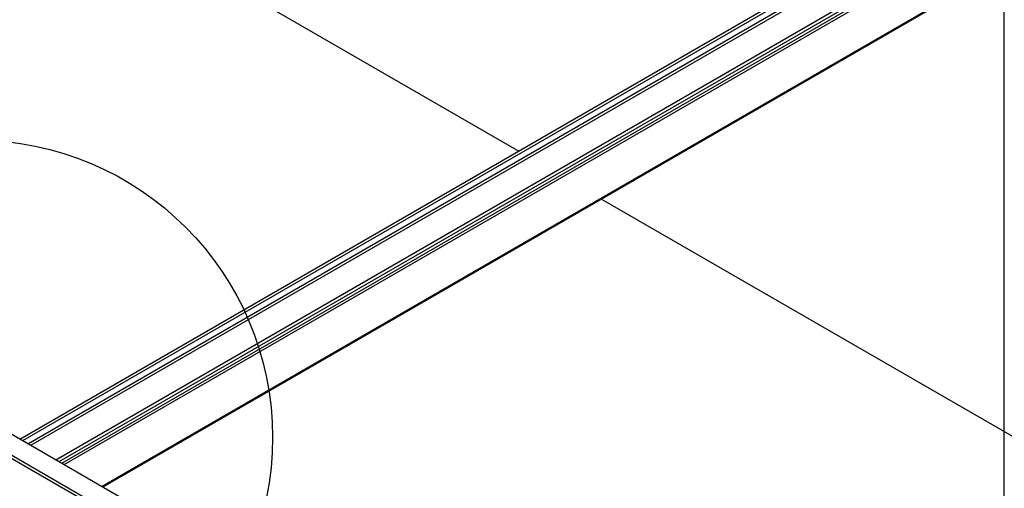
# Model space of a CAD drawing. Extents: x 0 to 12059, y 0 to 8404.
# Drawn here: x 3211 to 3502, y 5701 to 5840 of the extents above; entities that cross this region are included whole.
import ezdxf

# ---------------------------------------------------------------- set-up
doc = ezdxf.new("R2010")
doc.units = 0
doc.layers.get('0').update_dxf_attribs({"linetype": 'CONTINUOUS'})
for name, color, linetype in [('_8-1_', 7, 'CONTINUOUS'), ('_8-5_', 7, 'CONTINUOUS'), ('_8-D_', 7, 'CONTINUOUS')]:
    doc.layers.add(name, color=color, linetype=linetype)

msp = doc.modelspace()

# ---------------------------------------------------------------- linework, layer by layer
at = {"color": 0, "linetype": 'CONTINUOUS'}
for p, q in [((3502.1, 5883.53), (3211.22, 5715.59)), ((3502.1, 5882.65), (3211.99, 5715.15)), ((3502.1, 5880.8), (3213.59, 5714.22)), ((3502.1, 5879.92), (3214.35, 5713.79)), ((3502.1, 5871.24), (3221.87, 5709.44)), ((3502.1, 5870.25), (3222.72, 5708.95)), ((3502.1, 5869.37), (3223.49, 5708.51)), ((3502.1, 5868.53), (3224.21, 5708.09)), ((3502.1, 5855.64), (3235.37, 5701.65)), ((3502.1, 5855.28), (3235.69, 5701.47))]:
    msp.add_line(p, q, dxfattribs=at)
at = {"layer": '_8-1_', "color": 0, "linetype": 'CONTINUOUS'}
for p, q in [((3005.15, 6004.81), (3358.65, 5800.71)), ((3005.15, 6004.81), (3358.65, 5800.71)), ((3383.12, 5786.59), (3583.92, 5670.66)), ((3383.12, 5786.59), (3583.92, 5670.66))]:
    msp.add_line(p, q, dxfattribs=at)
at = {"layer": '_8-5_', "color": 0, "linetype": 'CONTINUOUS'}
for p, q in [((3502.1, 5583.56), (3502.1, 5955.52)), ((3369.38, 5624.28), (3203.95, 5719.79)), ((3366.7, 5619.65), (3198.86, 5716.56)), ((3366.3, 5618.95), (3199, 5715.54))]:
    msp.add_line(p, q, dxfattribs=at)
at = {"layer": '_8-D_', "color": 1, "linetype": 'CONTINUOUS'}
msp.add_circle((3198.05, 5716.15), 87.85, dxfattribs=at)

doc.saveas('drawing.dxf')
